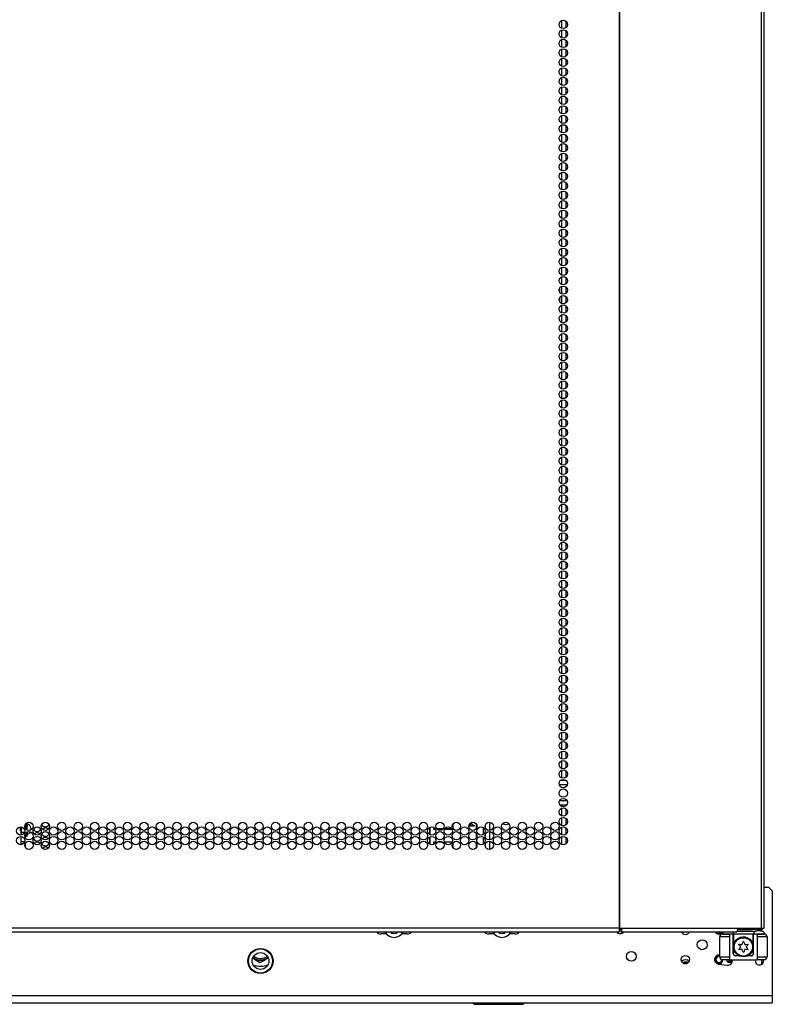
# Model space of a CAD drawing. Extents: x -246 to 40, y -58 to 173.
# Drawn here: x -143 to -128, y 12 to 31 of the extents above; entities that cross this region are included whole.
import ezdxf

# ---------------------------------------------------------------- set-up
doc = ezdxf.new("R2010")
doc.units = 0
doc.header["$MEASUREMENT"] = 0
doc.layers.add('TFR-TRI', color=7, linetype='CONTINUOUS')

msp = doc.modelspace()

# ---------------------------------------------------------------- linework, layer by layer
at = {"layer": 'TFR-TRI', "color": 30, "linetype": 'CONTINUOUS'}
for p, q in [((-130.634, 95.323), (-130.634, 13.402)), ((-130.616, 13.402), (-130.616, 95.323)), ((-127.793, 13.402), (-127.793, 95.323)), ((-127.74, 13.402), (-127.74, 95.323)), ((-130.634, 13.402), (-155.948, 13.402)), ((-130.634, 13.402), (-130.625, 13.402)), ((-130.634, 13.402), (-130.634, 13.352)), ((-130.634, 13.352), (-130.634, 13.331)), ((-130.625, 13.402), (-130.616, 13.402)), ((-130.616, 13.402), (-130.578, 13.402)), ((-130.59, 13.38), (-130.595, 13.37)), ((-130.595, 13.37), (-130.595, 13.331)), ((-130.583, 13.352), (-130.595, 13.331)), ((-130.588, 13.402), (-130.59, 13.38)), ((-130.578, 13.402), (-130.583, 13.352)), ((-130.578, 13.402), (-128.272, 13.402)), ((-128.277, 13.352), (-128.289, 13.331)), ((-128.272, 13.402), (-128.277, 13.352)), ((-128.272, 13.402), (-127.793, 13.402)), ((-127.793, 13.402), (-127.755, 13.402)), ((-127.755, 13.402), (-127.74, 13.402)), ((-155.948, 13.331), (-130.634, 13.331)), ((-130.595, 13.331), (-128.289, 13.331))]:
    msp.add_line(p, q, dxfattribs=at)
at = {"layer": 'TFR-TRI', "color": 252, "linetype": 'CONTINUOUS'}
for p, q in [((-131.783, 31.476), (-131.783, 31.329)), ((-131.694, 31.468), (-131.694, 31.337)), ((-131.783, 31.287), (-131.783, 31.14)), ((-131.694, 31.279), (-131.694, 31.148)), ((-131.783, 31.098), (-131.783, 30.95)), ((-131.694, 31.089), (-131.694, 30.959)), ((-131.783, 30.909), (-131.783, 30.762)), ((-131.694, 30.901), (-131.694, 30.77)), ((-131.783, 30.719), (-131.783, 30.573)), ((-131.694, 30.711), (-131.694, 30.582)), ((-131.783, 30.531), (-131.783, 30.384)), ((-131.694, 30.523), (-131.694, 30.392)), ((-131.783, 30.341), (-131.783, 30.195)), ((-131.694, 30.334), (-131.694, 30.203)), ((-131.783, 30.153), (-131.783, 30.007)), ((-131.694, 30.145), (-131.694, 30.014)), ((-131.783, 29.964), (-131.783, 29.817)), ((-131.694, 29.956), (-131.694, 29.825)), ((-131.783, 29.775), (-131.783, 29.629)), ((-131.694, 29.766), (-131.694, 29.637)), ((-131.783, 29.586), (-131.783, 29.439)), ((-131.694, 29.578), (-131.694, 29.447)), ((-131.783, 29.396), (-131.783, 29.25)), ((-131.694, 29.389), (-131.694, 29.259)), ((-131.783, 29.208), (-131.783, 29.061)), ((-131.694, 29.2), (-131.694, 29.069)), ((-131.783, 29.019), (-131.783, 28.872)), ((-131.783, 28.83), (-131.783, 28.684)), ((-131.694, 29.011), (-131.694, 28.88)), ((-131.783, 28.641), (-131.783, 28.494)), ((-131.694, 28.823), (-131.694, 28.691)), ((-131.694, 28.633), (-131.694, 28.502)), ((-131.783, 28.453), (-131.783, 28.306)), ((-131.694, 28.443), (-131.694, 28.314)), ((-131.783, 28.263), (-131.783, 28.116)), ((-131.694, 28.255), (-131.694, 28.124)), ((-131.783, 28.075), (-131.783, 27.927)), ((-131.694, 28.066), (-131.694, 27.936)), ((-131.783, 27.885), (-131.783, 27.739)), ((-131.694, 27.877), (-131.694, 27.746)), ((-131.783, 27.696), (-131.783, 27.549)), ((-131.694, 27.688), (-131.694, 27.557)), ((-131.783, 27.507), (-131.783, 27.361)), ((-131.694, 27.5), (-131.694, 27.369)), ((-131.783, 27.318), (-131.783, 27.171)), ((-131.694, 27.31), (-131.694, 27.179)), ((-131.783, 27.13), (-131.783, 26.983)), ((-131.694, 27.121), (-131.694, 26.991)), ((-131.783, 26.94), (-131.783, 26.793)), ((-131.694, 26.932), (-131.694, 26.801)), ((-131.783, 26.752), (-131.783, 26.604)), ((-131.694, 26.743), (-131.694, 26.613)), ((-131.783, 26.562), (-131.783, 26.416)), ((-131.694, 26.555), (-131.694, 26.423)), ((-131.783, 26.373), (-131.783, 26.226)), ((-131.694, 26.365), (-131.694, 26.234)), ((-131.783, 26.185), (-131.783, 26.038)), ((-131.694, 26.177), (-131.694, 26.046)), ((-131.783, 25.995), (-131.783, 25.848)), ((-131.694, 25.987), (-131.694, 25.856)), ((-131.783, 25.807), (-131.783, 25.66)), ((-131.694, 25.799), (-131.694, 25.668)), ((-131.783, 25.617), (-131.783, 25.471)), ((-131.694, 25.61), (-131.694, 25.478)), ((-131.783, 25.429), (-131.783, 25.281)), ((-131.694, 25.42), (-131.694, 25.29)), ((-131.783, 25.24), (-131.783, 25.093)), ((-131.694, 25.232), (-131.694, 25.101)), ((-131.783, 25.05), (-131.783, 24.903)), ((-131.694, 25.042), (-131.694, 24.911)), ((-131.783, 24.862), (-131.783, 24.715)), ((-131.694, 24.854), (-131.694, 24.723)), ((-131.783, 24.672), (-131.783, 24.526)), ((-131.694, 24.664), (-131.694, 24.533)), ((-131.783, 24.484), (-131.783, 24.337)), ((-131.694, 24.476), (-131.694, 24.345)), ((-131.783, 24.294), (-131.783, 24.148)), ((-131.694, 24.287), (-131.694, 24.156)), ((-131.783, 24.106), (-131.783, 23.958)), ((-131.694, 24.097), (-131.694, 23.967)), ((-131.783, 23.917), (-131.783, 23.77)), ((-131.783, 23.727), (-131.783, 23.58)), ((-131.694, 23.909), (-131.694, 23.778)), ((-131.783, 23.539), (-131.783, 23.392)), ((-131.694, 23.719), (-131.694, 23.59)), ((-131.694, 23.531), (-131.694, 23.4)), ((-131.783, 23.349), (-131.783, 23.203)), ((-131.694, 23.342), (-131.694, 23.21)), ((-131.783, 23.161), (-131.783, 23.014)), ((-131.694, 23.153), (-131.694, 23.022)), ((-131.783, 22.972), (-131.783, 22.825)), ((-131.694, 22.964), (-131.694, 22.833)), ((-131.783, 22.783), (-131.783, 22.635)), ((-131.694, 22.774), (-131.694, 22.644)), ((-131.783, 22.594), (-131.783, 22.447)), ((-131.694, 22.586), (-131.694, 22.455)), ((-131.783, 22.404), (-131.783, 22.258)), ((-131.694, 22.396), (-131.694, 22.267)), ((-131.783, 22.216), (-131.783, 22.069)), ((-131.694, 22.208), (-131.694, 22.077)), ((-131.783, 22.027), (-131.783, 21.88)), ((-131.694, 22.019), (-131.694, 21.888)), ((-131.783, 21.838), (-131.783, 21.692)), ((-131.694, 21.83), (-131.694, 21.699)), ((-131.783, 21.649), (-131.783, 21.502)), ((-131.694, 21.641), (-131.694, 21.51)), ((-131.783, 21.46), (-131.783, 21.312)), ((-131.694, 21.451), (-131.694, 21.322)), ((-131.783, 21.271), (-131.783, 21.124)), ((-131.694, 21.263), (-131.694, 21.132)), ((-131.783, 21.081), (-131.783, 20.935)), ((-131.694, 21.074), (-131.694, 20.944)), ((-131.783, 20.893), (-131.783, 20.746)), ((-131.694, 20.885), (-131.694, 20.754)), ((-131.783, 20.704), (-131.783, 20.557)), ((-131.694, 20.696), (-131.694, 20.565)), ((-131.783, 20.515), (-131.783, 20.369)), ((-131.694, 20.508), (-131.694, 20.377)), ((-131.783, 20.326), (-131.783, 20.179)), ((-131.694, 20.318), (-131.694, 20.187)), ((-131.783, 20.138), (-131.783, 19.991)), ((-131.694, 20.129), (-131.694, 19.999)), ((-131.783, 19.948), (-131.783, 19.801)), ((-131.694, 19.94), (-131.694, 19.809)), ((-131.783, 19.76), (-131.783, 19.612)), ((-131.694, 19.751), (-131.694, 19.621)), ((-131.783, 19.57), (-131.783, 19.424)), ((-131.694, 19.563), (-131.694, 19.431)), ((-131.783, 19.381), (-131.783, 19.234)), ((-131.694, 19.373), (-131.694, 19.242)), ((-131.783, 19.193), (-131.783, 19.046)), ((-131.694, 19.185), (-131.694, 19.054)), ((-131.783, 19.003), (-131.783, 18.856)), ((-131.694, 18.995), (-131.694, 18.864)), ((-131.783, 18.815), (-131.783, 18.668)), ((-131.694, 18.806), (-131.694, 18.676)), ((-131.783, 18.625), (-131.783, 18.479)), ((-131.783, 18.437), (-131.783, 18.289)), ((-131.694, 18.617), (-131.694, 18.486)), ((-131.783, 18.247), (-131.783, 18.101)), ((-131.694, 18.428), (-131.694, 18.298)), ((-131.694, 18.24), (-131.694, 18.109)), ((-131.783, 18.058), (-131.783, 17.911)), ((-131.694, 18.05), (-131.694, 17.919)), ((-131.783, 17.87), (-131.783, 17.723)), ((-131.694, 17.862), (-131.694, 17.731)), ((-131.783, 17.68), (-131.783, 17.533)), ((-131.694, 17.672), (-131.694, 17.541)), ((-131.783, 17.492), (-131.783, 17.345)), ((-131.694, 17.483), (-131.694, 17.353)), ((-131.783, 17.302), (-131.783, 17.156)), ((-131.694, 17.295), (-131.694, 17.163)), ((-131.783, 17.114), (-131.783, 16.966)), ((-131.694, 17.105), (-131.694, 16.975)), ((-131.783, 16.925), (-131.783, 16.778)), ((-131.694, 16.917), (-131.694, 16.786)), ((-131.783, 16.735), (-131.783, 16.588)), ((-131.694, 16.727), (-131.694, 16.596)), ((-131.783, 16.547), (-131.783, 16.4)), ((-131.694, 16.539), (-131.694, 16.408)), ((-131.783, 16.357), (-131.783, 16.351)), ((-131.783, 15.851), (-131.783, 15.833)), ((-131.783, 15.791), (-131.783, 15.643)), ((-131.694, 15.851), (-131.694, 15.841)), ((-131.694, 15.782), (-131.694, 15.652)), ((-142.428, 15.487), (-142.428, 15.507)), ((-133.212, 15.516), (-133.212, 15.351)), ((-131.783, 15.602), (-131.783, 15.455)), ((-131.694, 15.594), (-131.694, 15.463)), ((-142.574, 15.349), (-142.574, 15.349)), ((-142.574, 15.349), (-142.572, 15.348)), ((-142.572, 15.348), (-142.569, 15.347)), ((-142.569, 15.347), (-142.565, 15.347)), ((-142.565, 15.347), (-142.56, 15.347)), ((-142.56, 15.347), (-142.559, 15.347)), ((-142.551, 15.349), (-142.559, 15.347)), ((-142.559, 15.347), (-142.551, 15.348)), ((-142.549, 15.388), (-142.553, 15.421)), ((-142.546, 15.35), (-142.551, 15.349)), ((-142.551, 15.348), (-142.546, 15.349)), ((-142.546, 15.363), (-142.549, 15.388)), ((-142.451, 15.473), (-142.451, 15.489)), ((-142.451, 15.454), (-142.451, 15.473)), ((-142.451, 15.454), (-142.428, 15.454)), ((-142.451, 15.441), (-142.451, 15.454)), ((-142.451, 15.432), (-142.451, 15.441)), ((-142.428, 15.432), (-142.451, 15.432)), ((-142.451, 15.415), (-142.451, 15.432)), ((-142.451, 15.298), (-142.451, 15.3)), ((-142.451, 15.297), (-142.451, 15.298)), ((-142.428, 15.297), (-142.451, 15.297)), ((-142.451, 15.255), (-142.451, 15.297)), ((-142.428, 15.454), (-142.428, 15.487)), ((-142.428, 15.454), (-142.428, 15.441)), ((-142.428, 15.441), (-142.428, 15.432)), ((-142.428, 15.427), (-142.428, 15.432)), ((-142.428, 15.318), (-142.428, 15.309)), ((-142.428, 15.309), (-142.428, 15.297)), ((-142.428, 15.255), (-142.428, 15.297)), ((-133.301, 15.443), (-133.301, 15.424)), ((-133.301, 15.352), (-133.301, 15.327)), ((-133.212, 15.328), (-133.212, 15.163)), ((-131.783, 15.412), (-131.783, 15.266)), ((-131.694, 15.404), (-131.694, 15.273)), ((-142.451, 15.239), (-142.451, 15.255)), ((-142.451, 15.239), (-142.428, 15.239)), ((-142.428, 15.239), (-142.428, 15.255)), ((-133.301, 15.255), (-133.301, 15.236)), ((-133.301, 15.163), (-133.301, 15.137)), ((-133.212, 15.138), (-133.212, 14.973)), ((-131.783, 15.224), (-131.783, 15.077)), ((-131.694, 15.216), (-131.694, 15.085)), ((-133.301, 15.066), (-133.301, 15.046))]:
    msp.add_line(p, q, dxfattribs=at)
at = {"layer": 'TFR-TRI', "color": 3, "linetype": 'CONTINUOUS'}
for p, q in [((-131.819, 26.147), (-131.819, 26.074)), ((-131.819, 25.896), (-131.823, 25.895)), ((-131.819, 25.958), (-131.819, 25.896)), ((-133.599, 15.482), (-133.605, 15.491)), ((-133.585, 15.509), (-133.571, 15.489)), ((-142.559, 15.387), (-142.559, 15.421)), ((-142.559, 15.351), (-142.559, 15.387)), ((-142.453, 15.474), (-142.462, 15.474)), ((-142.453, 15.446), (-142.453, 15.474)), ((-142.453, 15.379), (-142.453, 15.446)), ((-142.451, 15.438), (-142.453, 15.438)), ((-142.453, 15.282), (-142.453, 15.298)), ((-142.428, 15.397), (-142.428, 15.432)), ((-142.428, 15.359), (-142.428, 15.397)), ((-142.349, 15.395), (-142.349, 15.383)), ((-142.349, 15.383), (-142.349, 15.362)), ((-133.522, 15.433), (-133.629, 15.433)), ((-133.625, 15.458), (-133.578, 15.458)), ((-133.588, 15.469), (-133.599, 15.482)), ((-133.578, 15.458), (-133.588, 15.469)), ((-133.571, 15.489), (-133.556, 15.472)), ((-133.556, 15.472), (-133.539, 15.458)), ((-133.539, 15.458), (-133.522, 15.45)), ((-133.522, 15.45), (-133.522, 15.433)), ((-142.466, 15.277), (-142.453, 15.277)), ((-142.453, 15.277), (-142.453, 15.282)), ((-128.628, 12.835), (-128.628, 13.229)), ((-128.571, 13.229), (-128.628, 13.229)), ((-128.431, 13.229), (-128.571, 13.229)), ((-128.569, 13.288), (-128.529, 13.288)), ((-128.529, 13.288), (-128.431, 13.288)), ((-128.358, 13.288), (-128.431, 13.288)), ((-128.431, 13.288), (-128.431, 12.776)), ((-128.358, 12.894), (-128.358, 13.288)), ((-127.88, 13.288), (-127.954, 13.288)), ((-127.954, 12.894), (-127.954, 13.288)), ((-127.88, 13.288), (-127.783, 13.288)), ((-127.88, 13.288), (-127.88, 12.776)), ((-127.741, 13.229), (-127.88, 13.229)), ((-127.783, 13.288), (-127.742, 13.288)), ((-127.683, 13.229), (-127.741, 13.229)), ((-127.683, 13.229), (-127.683, 12.835)), ((-128.628, 12.835), (-128.571, 12.835)), ((-128.571, 12.835), (-128.431, 12.835)), ((-128.529, 12.776), (-128.569, 12.776)), ((-128.431, 12.776), (-128.529, 12.776)), ((-128.431, 12.776), (-127.88, 12.776)), ((-128.358, 12.894), (-128.356, 12.894)), ((-128.356, 12.894), (-128.353, 12.894)), ((-128.242, 12.855), (-128.318, 12.855)), ((-127.993, 12.855), (-128.07, 12.855)), ((-127.959, 12.894), (-127.955, 12.894)), ((-127.955, 12.894), (-127.954, 12.894)), ((-127.88, 12.835), (-127.741, 12.835)), ((-127.783, 12.776), (-127.88, 12.776)), ((-127.742, 12.776), (-127.783, 12.776)), ((-127.741, 12.835), (-127.683, 12.835))]:
    msp.add_line(p, q, dxfattribs=at)
at = {"layer": 'TFR-TRI', "color": 214, "linetype": 'CONTINUOUS'}
for p, q in [((-131.793, 16.351), (-131.696, 16.351)), ((-131.667, 16.256), (-131.823, 16.256)), ((-131.817, 15.945), (-131.672, 15.945)), ((-131.683, 15.851), (-131.806, 15.851))]:
    msp.add_line(p, q, dxfattribs=at)
at = {"layer": 'TFR-TRI', "color": 151, "linetype": 'CONTINUOUS'}
for p, q in [((-142.546, 15.421), (-142.546, 15.319)), ((-142.546, 15.319), (-142.474, 15.319)), ((-142.546, 15.287), (-142.546, 15.319)), ((-142.467, 15.464), (-142.467, 15.402)), ((-142.546, 15.256), (-142.546, 15.287)), ((-142.546, 15.152), (-142.546, 15.232)), ((-142.546, 15.122), (-142.546, 15.152)), ((-142.476, 15.122), (-142.546, 15.122)), ((-142.546, 15.108), (-142.546, 15.122)), ((-142.546, 15.067), (-142.546, 15.108)), ((-142.467, 15.277), (-142.467, 15.244)), ((-142.467, 15.244), (-142.467, 15.213)), ((-142.467, 15.086), (-142.467, 15.059)), ((-142.467, 15.059), (-142.467, 15.024)), ((-128.004, 13.339), (-128.288, 13.338)), ((-127.951, 13.331), (-128.004, 13.339)), ((-127.847, 13.349), (-127.951, 13.331)), ((-127.747, 13.331), (-127.87, 13.37)), ((-127.747, 13.331), (-127.847, 13.349)), ((-128.565, 13.331), (-128.565, 13.292)), ((-128.565, 13.292), (-128.36, 13.292)), ((-128.36, 13.331), (-128.36, 13.292)), ((-128.36, 13.292), (-127.951, 13.292)), ((-127.951, 13.331), (-127.951, 13.292)), ((-127.951, 13.292), (-127.747, 13.292)), ((-127.747, 13.331), (-127.747, 13.292))]:
    msp.add_line(p, q, dxfattribs=at)
at = {"layer": 'TFR-TRI', "color": 155, "linetype": 'CONTINUOUS'}
for p, q in [((-134.403, 15.266), (-134.403, 15.413)), ((-134.324, 15.389), (-134.3, 15.389)), ((-134.271, 15.389), (-134.131, 15.389)), ((-134.103, 15.389), (-133.972, 15.389)), ((-134.403, 15.077), (-134.403, 15.224))]:
    msp.add_line(p, q, dxfattribs=at)
at = {"layer": 'TFR-TRI', "color": 163, "linetype": 'CONTINUOUS'}
for p, q in [((-134.401, 15.414), (-134.401, 15.265)), ((-134.324, 15.37), (-134.324, 15.41)), ((-134.288, 15.37), (-134.324, 15.37)), ((-134.148, 15.37), (-134.254, 15.37)), ((-133.961, 15.37), (-134.114, 15.37)), ((-133.946, 15.473), (-133.946, 15.393)), ((-133.478, 15.48), (-133.478, 15.388)), ((-134.401, 15.225), (-134.401, 15.076)), ((-134.324, 15.078), (-134.324, 15.122)), ((-134.324, 15.122), (-134.287, 15.122)), ((-134.251, 15.122), (-134.152, 15.122)), ((-134.115, 15.122), (-133.96, 15.122)), ((-133.478, 15.291), (-133.478, 15.198)), ((-133.478, 15.103), (-133.478, 15.009)), ((-133.946, 15.095), (-133.946, 15.015)), ((-128.353, 13.292), (-128.353, 13.071)), ((-128.347, 13.093), (-128.311, 13.159)), ((-128.311, 13.159), (-128.264, 13.201)), ((-128.264, 13.201), (-128.215, 13.223)), ((-128.215, 13.223), (-128.168, 13.232)), ((-128.168, 13.232), (-128.118, 13.229)), ((-128.118, 13.229), (-128.075, 13.215)), ((-128.075, 13.215), (-128.025, 13.184)), ((-128.025, 13.184), (-127.98, 13.129)), ((-127.959, 13.071), (-127.959, 13.292)), ((-128.353, 13.071), (-128.352, 13.075)), ((-128.353, 12.894), (-128.353, 13.071)), ((-128.352, 13.075), (-128.347, 13.093)), ((-127.98, 13.129), (-127.964, 13.09)), ((-127.964, 13.09), (-127.96, 13.077)), ((-127.96, 13.077), (-127.959, 13.072)), ((-127.959, 13.072), (-127.959, 13.071)), ((-127.959, 13.071), (-127.959, 12.894))]:
    msp.add_line(p, q, dxfattribs=at)
at = {"layer": 'TFR-TRI', "color": 2, "linetype": 'CONTINUOUS'}
for p, q in [((-133.34, 15.41), (-133.34, 15.268)), ((-133.34, 15.221), (-133.34, 15.079))]:
    msp.add_line(p, q, dxfattribs=at)
at = {"layer": 'TFR-TRI', "color": 251, "linetype": 'CONTINUOUS'}
for p, q in [((-127.74, 14.224), (-127.659, 14.224)), ((-127.58, 14.145), (-127.659, 14.224)), ((-127.58, 14.145), (-127.58, 12.059)), ((-135.269, 13.292), (-135.371, 13.292)), ((-134.859, 13.292), (-134.961, 13.292)), ((-133.121, 13.292), (-133.223, 13.292)), ((-132.711, 13.292), (-132.813, 13.292)), ((-137.898, 12.786), (-137.934, 12.809)), ((-137.898, 12.786), (-137.789, 12.718)), ((-137.789, 12.718), (-137.693, 12.769)), ((-137.693, 12.769), (-137.676, 12.778)), ((-137.619, 12.808), (-137.676, 12.778)), ((-128.628, 12.866), (-128.631, 12.866)), ((-128.654, 12.691), (-128.477, 12.667)), ((-127.58, 12.059), (-158.997, 12.059)), ((-127.58, 12.059), (-127.58, 11.961)), ((-127.58, 11.961), (-127.58, 11.921)), ((-158.997, 11.921), (-127.58, 11.921))]:
    msp.add_line(p, q, dxfattribs=at)
at = {"layer": 'TFR-TRI', "color": 113, "linetype": 'CONTINUOUS'}
for p, q in [((-130.596, 13.37), (-130.634, 13.37)), ((-127.853, 13.37), (-128.273, 13.37)), ((-127.853, 13.37), (-127.853, 13.402)), ((-127.802, 13.37), (-127.853, 13.37)), ((-127.782, 13.37), (-127.802, 13.37)), ((-127.782, 13.402), (-127.782, 13.37))]:
    msp.add_line(p, q, dxfattribs=at)
at = {"layer": 'TFR-TRI', "color": 93, "linetype": 'CONTINUOUS'}
for p, q in [((-135.43, 13.331), (-135.43, 13.305)), ((-132.652, 13.305), (-132.652, 13.331))]:
    msp.add_line(p, q, dxfattribs=at)
at = {"layer": 'TFR-TRI', "color": 63, "linetype": 'CONTINUOUS'}
for p, q in [((-128.483, 12.776), (-128.483, 12.748)), ((-128.483, 12.748), (-128.406, 12.758)), ((-128.463, 12.729), (-128.483, 12.748)), ((-128.406, 12.758), (-128.406, 12.776)), ((-128.406, 12.758), (-128.397, 12.758)), ((-128.406, 12.758), (-128.4, 12.744)), ((-128.397, 12.758), (-128.382, 12.758)), ((-128.382, 12.758), (-128.383, 12.744)), ((-128.382, 12.776), (-128.382, 12.758)), ((-128.382, 12.758), (-128.377, 12.758)), ((-127.786, 12.689), (-127.786, 12.776)), ((-128.387, 12.738), (-128.463, 12.729)), ((-128.463, 12.729), (-128.384, 12.729)), ((-128.4, 12.744), (-128.387, 12.738)), ((-128.383, 12.744), (-128.387, 12.738)), ((-128.379, 12.738), (-128.387, 12.738)), ((-128.384, 12.721), (-128.384, 12.729)), ((-128.384, 12.729), (-128.381, 12.729))]:
    msp.add_line(p, q, dxfattribs=at)
at = {"layer": 'TFR-TRI', "color": 44, "linetype": 'CONTINUOUS'}
for p, q in [((-133.545, 11.921), (-133.513, 11.889)), ((-133.513, 11.889), (-133.476, 11.889)), ((-133.476, 11.889), (-133.372, 11.889)), ((-133.372, 11.889), (-133.216, 11.889)), ((-133.216, 11.889), (-133.032, 11.889)), ((-133.032, 11.889), (-132.848, 11.889)), ((-132.848, 11.889), (-132.693, 11.889)), ((-132.693, 11.889), (-132.588, 11.889)), ((-132.588, 11.889), (-132.552, 11.889)), ((-132.552, 11.889), (-132.52, 11.921))]:
    msp.add_line(p, q, dxfattribs=at)
at = {"layer": 'TFR-TRI', "color": 30, "linetype": 'CONTINUOUS'}
for centre in [(-131.745, 31.402), (-131.745, 31.213), (-131.745, 31.024), (-131.745, 30.835), (-131.745, 30.646), (-131.745, 30.457), (-131.745, 30.268), (-131.745, 30.079), (-131.745, 29.89), (-131.745, 29.701), (-131.745, 29.512), (-131.745, 29.323), (-131.745, 29.134), (-131.745, 28.945), (-131.745, 28.756), (-131.745, 28.567), (-131.745, 28.378), (-131.745, 28.189), (-131.745, 28), (-131.745, 27.811), (-131.745, 27.622), (-131.745, 27.433), (-131.745, 27.244), (-131.745, 27.055), (-131.745, 26.866), (-131.745, 26.677), (-131.745, 26.488), (-131.745, 26.299), (-131.745, 26.11), (-131.745, 25.921), (-131.745, 25.732), (-131.745, 25.543), (-131.745, 25.354), (-131.745, 25.165), (-131.745, 24.976), (-131.745, 24.787), (-131.745, 24.599), (-131.745, 24.41), (-131.745, 24.221), (-131.745, 24.032), (-131.745, 23.843), (-131.745, 23.654), (-131.745, 23.465), (-131.745, 23.276), (-131.745, 23.087), (-131.745, 22.898), (-131.745, 22.709), (-131.745, 22.52), (-131.745, 22.331), (-131.745, 22.142), (-131.745, 21.953), (-131.745, 21.764), (-131.745, 21.575), (-131.745, 21.386), (-131.745, 21.197), (-131.745, 21.008), (-131.745, 20.819), (-131.745, 20.63), (-131.745, 20.441), (-131.745, 20.252), (-131.745, 20.063), (-131.745, 19.874), (-131.745, 19.685), (-131.745, 19.496), (-131.745, 19.307), (-131.745, 19.118), (-131.745, 18.929), (-131.745, 18.74), (-131.745, 18.551), (-131.745, 18.362), (-131.745, 18.173), (-131.745, 17.984), (-131.745, 17.795), (-131.745, 17.606), (-131.745, 17.417), (-131.745, 17.228), (-131.745, 17.039), (-131.745, 16.85), (-131.745, 16.662), (-131.745, 16.473), (-131.745, 16.284), (-131.745, 16.095), (-131.745, 15.906), (-131.745, 15.717), (-142.39, 15.433), (-142.063, 15.433), (-141.735, 15.433), (-141.408, 15.433), (-141.08, 15.433), (-140.752, 15.433), (-140.425, 15.433), (-140.097, 15.433), (-139.77, 15.433), (-139.442, 15.433), (-139.115, 15.433), (-138.787, 15.433), (-138.459, 15.433), (-138.132, 15.433), (-137.804, 15.433), (-137.477, 15.433), (-137.149, 15.433), (-136.822, 15.433), (-136.494, 15.433), (-136.167, 15.433), (-135.839, 15.433), (-135.511, 15.433), (-135.184, 15.433), (-134.856, 15.433), (-134.529, 15.433), (-134.201, 15.433), (-133.874, 15.433), (-133.546, 15.433), (-133.219, 15.433), (-132.891, 15.433), (-132.563, 15.433), (-132.236, 15.433), (-131.908, 15.433), (-131.745, 15.528), (-142.554, 15.339), (-142.39, 15.244), (-142.226, 15.339), (-142.063, 15.244), (-141.899, 15.339), (-141.735, 15.244), (-141.571, 15.339), (-141.408, 15.244), (-141.244, 15.339), (-141.08, 15.244), (-140.916, 15.339), (-140.752, 15.244), (-140.589, 15.339), (-140.425, 15.244), (-140.261, 15.339), (-140.097, 15.244), (-139.934, 15.339), (-139.77, 15.244), (-139.606, 15.339), (-139.442, 15.244), (-139.278, 15.339), (-139.115, 15.244), (-138.951, 15.339), (-138.787, 15.244), (-138.623, 15.339), (-138.459, 15.244), (-138.296, 15.339), (-138.132, 15.244), (-137.968, 15.339), (-137.804, 15.244), (-137.641, 15.339), (-137.477, 15.244), (-137.313, 15.339), (-137.149, 15.244), (-136.985, 15.339), (-136.822, 15.244), (-136.658, 15.339), (-136.494, 15.244), (-136.33, 15.339), (-136.167, 15.244), (-136.003, 15.339), (-135.839, 15.244), (-135.675, 15.339), (-135.511, 15.244), (-135.348, 15.339), (-135.184, 15.244), (-135.02, 15.339), (-134.856, 15.244), (-134.693, 15.339), (-134.529, 15.244), (-134.365, 15.339), (-134.201, 15.244), (-134.037, 15.339), (-133.874, 15.244), (-133.71, 15.339), (-133.546, 15.244), (-133.382, 15.339), (-133.219, 15.244), (-133.055, 15.339), (-132.891, 15.244), (-132.727, 15.339), (-132.563, 15.244), (-132.4, 15.339), (-132.236, 15.244), (-132.072, 15.339), (-131.908, 15.244), (-131.745, 15.339), (-142.554, 15.15), (-142.39, 15.055), (-142.226, 15.15), (-142.063, 15.055), (-141.899, 15.15), (-141.735, 15.055), (-141.571, 15.15), (-141.408, 15.055), (-141.244, 15.15), (-141.08, 15.055), (-140.916, 15.15), (-140.752, 15.055), (-140.589, 15.15), (-140.425, 15.055), (-140.261, 15.15), (-140.097, 15.055), (-139.934, 15.15), (-139.77, 15.055), (-139.606, 15.15), (-139.442, 15.055), (-139.278, 15.15), (-139.115, 15.055), (-138.951, 15.15), (-138.787, 15.055), (-138.623, 15.15), (-138.459, 15.055), (-138.296, 15.15), (-138.132, 15.055), (-137.968, 15.15), (-137.804, 15.055), (-137.641, 15.15), (-137.477, 15.055), (-137.313, 15.15), (-137.149, 15.055), (-136.985, 15.15), (-136.822, 15.055), (-136.658, 15.15), (-136.494, 15.055), (-136.33, 15.15), (-136.167, 15.055), (-136.003, 15.15), (-135.839, 15.055), (-135.675, 15.15), (-135.511, 15.055), (-135.348, 15.15), (-135.184, 15.055), (-135.02, 15.15), (-134.856, 15.055), (-134.693, 15.15), (-134.529, 15.055), (-134.365, 15.15), (-134.201, 15.055), (-134.037, 15.15), (-133.874, 15.055), (-133.71, 15.15), (-133.546, 15.055), (-133.382, 15.15), (-133.219, 15.055), (-133.055, 15.15), (-132.891, 15.055), (-132.727, 15.15), (-132.563, 15.055), (-132.4, 15.15), (-132.236, 15.055), (-132.072, 15.15), (-131.908, 15.055), (-131.745, 15.15)]:
    msp.add_circle(centre, 0.0827, dxfattribs=at)
at = {"layer": 'TFR-TRI', "color": 251, "linetype": 'CONTINUOUS'}
for centre, radius in [((-128.977, 13.074), 0.0984), ((-137.777, 12.751), 0.25), ((-130.389, 12.843), 0.0984), ((-129.312, 12.779), 0.0827)]:
    msp.add_circle(centre, radius, dxfattribs=at)
at = {"layer": 'TFR-TRI', "color": 252, "linetype": 'CONTINUOUS'}
for centre, radius in [((-128.156, 13.032), 0.197), ((-128.156, 13.032), 0.182), ((-137.777, 12.751), 0.249), ((-137.777, 12.751), 0.24), ((-137.777, 12.751), 0.167)]:
    msp.add_circle(centre, radius, dxfattribs=at)
for centre, radius, start, end in [((-132.885, 15.559), 0.0886, 226.2375, 308.1994), ((-135.115, 13.429), 0.207, 208.395, 270), ((-135.115, 13.429), 0.128, 230.2031, 309.7969), ((-135.115, 13.429), 0.207, 270, 331.605), ((-132.967, 13.429), 0.207, 208.395, 270), ((-132.967, 13.429), 0.128, 230.2031, 309.7969), ((-132.967, 13.429), 0.207, 270, 331.605), ((-128.243, 13.082), 0.005, 79.2284, 220.7716), ((-128.243, 12.982), 0.005, 139.2284, 280.7716), ((-128.594, 12.779), 0.459, 33.8583, 40.7716), ((-128.594, 13.285), 0.459, 319.2284, 326.1417), ((-128.156, 13.538), 0.459, 259.2284, 266.1417), ((-128.156, 12.526), 0.459, 93.8583, 100.7716), ((-128.217, 13.032), 0.005, 326.1417, 33.8583), ((-128.186, 13.085), 0.005, 266.1417, 333.8583), ((-128.186, 12.979), 0.005, 26.1417, 93.8583), ((-128.594, 13.285), 0.459, 333.8583, 340.7716), ((-128.594, 12.779), 0.459, 19.2284, 26.1417), ((-128.156, 13.132), 0.005, 19.2284, 160.7716), ((-127.717, 13.285), 0.459, 199.2284, 206.1417), ((-127.717, 12.779), 0.459, 153.8583, 160.7716), ((-128.125, 13.085), 0.005, 206.1417, 273.8583), ((-128.125, 12.979), 0.005, 86.1417, 153.8583), ((-128.156, 13.538), 0.459, 273.8583, 280.7716), ((-128.156, 12.526), 0.459, 79.2284, 86.1417), ((-128.095, 13.032), 0.005, 146.1417, 213.8583), ((-127.717, 12.779), 0.459, 139.2284, 146.1417), ((-127.717, 13.285), 0.459, 213.8583, 220.7716), ((-128.069, 13.082), 0.005, 319.2284, 100.7716), ((-128.069, 12.982), 0.005, 259.2284, 40.7716), ((-128.156, 12.932), 0.005, 199.2284, 340.7716)]:
    msp.add_arc(centre, radius, start, end, dxfattribs=at)
at = {"layer": 'TFR-TRI', "color": 3, "linetype": 'CONTINUOUS'}
for centre, radius, start, end in [((-142.428, 15.395), 0.0787, 0, 90), ((-142.428, 15.356), 0.0787, 270, 333.1505), ((-128.569, 13.229), 0.0591, 90, 180), ((-127.742, 13.229), 0.0591, 0, 90), ((-128.569, 12.835), 0.0591, 180, 270), ((-128.318, 12.894), 0.0394, 180, 270), ((-127.993, 12.894), 0.0394, 270, 0), ((-127.742, 12.835), 0.0591, 270, 0)]:
    msp.add_arc(centre, radius, start, end, dxfattribs=at)
at = {"layer": 'TFR-TRI', "color": 214, "linetype": 'CONTINUOUS'}
for centre, start, end in [((-142.225, 15.412), 205.4081, 333.0506), ((-142.225, 15.223), 90, 135.9169), ((-142.225, 15.223), 45.0562, 90), ((-142.225, 15.412), 0.8213, 14.2594), ((-142.062, 15.506), 205.4081, 333.0506), ((-142.062, 15.317), 90, 135.9169), ((-142.062, 15.317), 45.0562, 90), ((-142.062, 15.317), 0.8213, 14.2594), ((-142.225, 15.223), 205.4081, 333.0506), ((-142.225, 15.034), 90, 135.9169), ((-142.225, 15.034), 45.0562, 90), ((-142.225, 15.223), 0.8213, 14.2594), ((-142.062, 15.317), 205.4081, 333.0506), ((-142.062, 15.128), 90, 135.9169), ((-142.062, 15.128), 45.0562, 90), ((-142.062, 15.128), 0.8213, 14.2594), ((-142.225, 15.034), 0.8213, 14.2594), ((-142.062, 15.128), 205.4081, 333.0506), ((-142.062, 14.939), 90, 135.9169), ((-142.062, 14.939), 45.0562, 90)]:
    msp.add_arc(centre, 0.0827, start, end, dxfattribs=at)
at = {"layer": 'TFR-TRI', "color": 251, "linetype": 'CONTINUOUS'}
for centre, radius, start, end in [((-135.371, 13.429), 0.138, 225.5119, 270), ((-134.859, 13.429), 0.138, 270, 314.4881), ((-133.223, 13.429), 0.138, 225.5119, 270), ((-132.711, 13.429), 0.138, 270, 314.4881), ((-130.611, 13.395), 0.0984, 220.7531, 319.2469), ((-129.312, 13.369), 0.0886, 205.5375, 270), ((-129.312, 13.369), 0.0886, 270, 334.4625), ((-128.643, 13.369), 0.0827, 207.5062, 270), ((-128.643, 13.369), 0.0827, 270, 332.4938), ((-137.777, 13.059), 0.285, 237.4819, 270), ((-137.777, 13.059), 0.256, 237.0319, 270), ((-137.777, 13.059), 0.298, 246.0301, 289.6502), ((-137.777, 13.059), 0.256, 270, 302.9681), ((-137.777, 13.059), 0.285, 270, 302.5181), ((-128.643, 12.779), 0.0886, 82.4054, 262.4054), ((-128.466, 12.755), 0.0886, 262.4054, 13.6229), ((-127.836, 12.755), 0.0827, 165.3806, 270), ((-127.836, 12.755), 0.0827, 270, 14.6194), ((-137.777, 13.059), 0.413, 249.0637, 270), ((-137.777, 13.059), 0.413, 270, 290.9363)]:
    msp.add_arc(centre, radius, start, end, dxfattribs=at)
at = {"layer": 'TFR-TRI', "color": 63, "linetype": 'CONTINUOUS'}
for centre, radius, start, end in [((-128.643, 13.369), 0.0807, 208.2431, 331.7569), ((-128.643, 13.369), 0.0786, 209.0587, 270), ((-128.643, 13.369), 0.0589, 220.3819, 319.6181), ((-128.643, 13.369), 0.0786, 270, 330.9413), ((-128.643, 12.779), 0.0807, 90, 358.0425), ((-128.643, 12.779), 0.0786, 79.3237, 270), ((-128.643, 12.779), 0.0589, 90, 359.1225), ((-128.643, 12.779), 0.0807, 79.5937, 90), ((-128.643, 12.779), 0.0589, 75.6844, 90), ((-128.643, 12.779), 0.0786, 270, 357.9919), ((-129.312, 12.779), 0.0807, 233.2744, 306.7256), ((-129.312, 12.779), 0.0786, 233.7694, 270), ((-129.312, 12.779), 0.0589, 244.3894, 295.6106), ((-129.312, 12.779), 0.0786, 270, 306.2306)]:
    msp.add_arc(centre, radius, start, end, dxfattribs=at)
at = {"layer": 'TFR-TRI', "color": 7, "linetype": 'CONTINUOUS'}
for radius, start, end in [(0.128, 52.9256, 127.0744), (0.0827, 90, 127.1475), (0.0827, 52.8525, 90)]:
    msp.add_arc((-129.312, 12.647), radius, start, end, dxfattribs=at)
at = {"layer": 'TFR-TRI', "color": 163, "linetype": 'CONTINUOUS'}
for centre, start, end in [((-128.313, 12.894), 180, 270), ((-127.998, 12.894), 270, 0)]:
    msp.add_arc(centre, 0.0394, start, end, dxfattribs=at)

doc.saveas('drawing.dxf')
